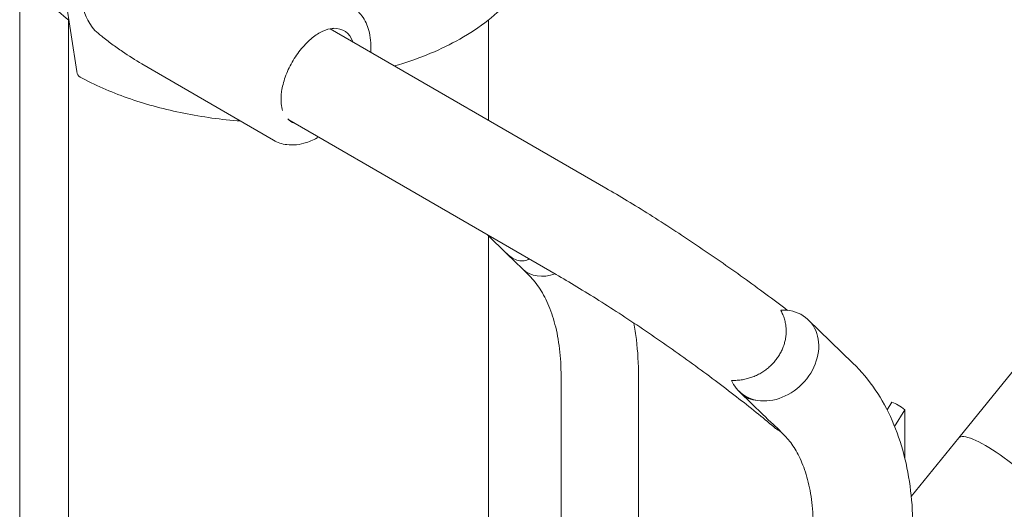
# Model space of a CAD drawing. Units: millimetres. Extents: x 0 to 59116, y 0 to 58871.
# Drawn here: x 36871 to 37138, y 54938 to 55070 of the extents above; entities that cross this region are included whole.
import ezdxf

# ---------------------------------------------------------------- set-up
doc = ezdxf.new("R2010")
doc.units = ezdxf.units.MM

# ---------------------------------------------------------------- blocks, each defined once
blk = doc.blocks.new('A$C06030278')
at = {"color": 0, "linetype": 'Continuous', "lineweight": 0, "extrusion": (-5.55112e-17, 0.816497, 0.57735)}
for p, q in [((3336.98, 35155.2), (2929.56, 34652.59)), ((2674.77, 34387.9), (2674.77, 34786.78)), ((2687.06, 34772.72), (2690.25, 34751.83)), ((2687.98, 34765.85), (2687.98, 34046.06)), ((2801.98, 34765.86), (2801.98, 34738.59)), ((2833.79, 34720.22), (2758.96, 34763.43)), ((2707.93, 34753.92), (2743.61, 34733.23)), ((2820.29, 34696.84), (2747.76, 34738.72)), ((2801.55, 34707.66), (2807.03, 34702.35)), ((2801.98, 34707.25), (2801.98, 34018.44)), ((2807.03, 34702.34), (2811.13, 34698.36)), ((2811.34, 34698.17), (2812.68, 34696.86)), ((2888.69, 34684.55), (2900.81, 34672.79)), ((2821.63, 34669.18), (2821.63, 34621.95)), ((2842.63, 34669.18), (2842.63, 34621.95)), ((2869.11, 34666.04), (2869.1, 34666.05)), ((2870.1, 34664.98), (2869.89, 34665.18)), ((2870.1, 34664.97), (2876.48, 34658.78)), ((2874.9, 34662.7), (2874.89, 34662.71)), ((2910.06, 34660.14), (2911.33, 34662.21)), ((2914.86, 34660.17), (2912.1, 34655.67)), ((2914.86, 34660.17), (2914.86, 34647.05)), ((2881.07, 34654.33), (2882.01, 34653.41)), ((2916.63, 34636.64), (2929.52, 34652.54)), ((2929.52, 34652.54), (2929.52, 34652.54))]:
    blk.add_line(p, q, dxfattribs=at)
at = {"color": 0, "linetype": 'Continuous', "lineweight": 0}
for centre, major_axis, ratio, start_param, end_param in [((2729.44, 34765.72), (-37.38, 5.7), 0.449329, 0.068437, 0.481662), ((2755.62, 34750.55), (7.15, 12.33), 0.57856, -0.449067, 0.350689), ((2693.28, 34754.31), (-2.14, -3.96), 0.557778, -0.636377, 0), ((2755.62, 34750.55), (-7.15, -12.33), 0.57856, -0.149562, 0.107466), ((2818.44, 34705.9), (-7.31, -7.53), 0.807986, 0.000107, 1.043376), ((2872, 34681.95), (3.49, -19.17), 0.463359, -0.575591, -0.06735)]:
    blk.add_ellipse(centre, major_axis=major_axis, ratio=ratio, start_param=start_param, end_param=end_param, dxfattribs=at)
at = {"color": 0, "linetype": 'Continuous', "lineweight": 0, "extrusion": (3.86639e-17, 3.98321e-17, -1)}
for start_param, end_param in [(-0.720002, 2.632135), (-3.033963, -2.81577)]:
    blk.add_ellipse((2879.29, 34674.86), major_axis=(9.4, 9.69), ratio=0.807986, start_param=start_param, end_param=end_param, dxfattribs=at)
at = {"color": 0, "linetype": 'Continuous', "lineweight": 0, "extrusion": (7.39717e-18, 1.142e-16, -1)}
for start_param, end_param in [(3.813169, 3.82492), (3.207832, 3.743357)]:
    blk.add_ellipse((2872, 34681.94), major_axis=(-3.49, 19.17), ratio=0.463359, start_param=start_param, end_param=end_param, dxfattribs=at)
at = {"color": 0, "linetype": 'Continuous', "lineweight": 0, "extrusion": (7.84959e-17, 1.16822e-18, -1)}
blk.add_ellipse((2879.29, 34674.87), major_axis=(-9.4, -9.69), ratio=0.807986, start_param=-0.508347, end_param=0.106519, dxfattribs=at)
at = {"color": 0, "linetype": 'Continuous', "lineweight": 0, "extrusion": (2.02705e-16, 2.91979e-16, -1)}
blk.add_ellipse((2913.1, 34642.8), major_axis=(-5.83, 19.58), ratio=0.530724, start_param=0.362057, end_param=0.659892, dxfattribs=at)
at = {"color": 0, "linetype": 'Continuous', "lineweight": 0, "extrusion": (7.17739e-16, 1.06174e-15, -1)}
blk.add_ellipse((2942.61, 34641.93), major_axis=(13.09, -10.61), ratio=0.216659, start_param=-3.141599, end_param=-0.632791, dxfattribs=at)
at = {"color": 0, "linetype": 'Continuous', "lineweight": 0}
for points, knots in [([(2688.13, 34765.74), (2684.2, 34768.82), (2680.95, 34772.25), (2676.87, 34778.49), (2675.61, 34781.13), (2674.77, 34783.86)], [4.8633499, 4.8633499, 4.8633499, 4.8633499, 5.1368493, 5.1368493, 5.322355, 5.322355, 5.322355, 5.322355]), ([(2807.3, 34770.73), (2803.54, 34766.7), (2798.73, 34763.11), (2788.13, 34757.36), (2782.49, 34755.09), (2776.44, 34753.34)], [2.8507695, 2.8507695, 2.8507695, 2.8507695, 3.1728877, 3.1728877, 3.4613315, 3.4613315, 3.4613315, 3.4613315]), ([(2764.67, 34769.57), (2765.83, 34768.9), (2766.83, 34767.98), (2768.48, 34765.74), (2769.09, 34764.39), (2769.95, 34761.25), (2770.11, 34759.42), (2770.01, 34757.37), (2770, 34757.22), (2769.99, 34757.06)], [0.7864488, 0.7864488, 0.7864488, 0.7864488, 1.0333714, 1.0333714, 1.3048932, 1.3048932, 1.6283901, 1.6283901, 1.6547108, 1.6547108, 1.6547108, 1.6547108]), ([(2695.13, 34762.99), (2695.75, 34762.46), (2696.38, 34761.93), (2697.92, 34760.69), (2698.84, 34759.98), (2700.71, 34758.59), (2701.67, 34757.91), (2704.36, 34756.08), (2706.12, 34754.97), (2707.93, 34753.92)], [4.406824, 4.406824, 4.406824, 4.406824, 6.858791, 6.858791, 10.288186, 10.288186, 13.717582, 13.717582, 19.738621, 19.738621, 19.738621, 19.738621]), ([(2746.09, 34741.24), (2745.91, 34741.78), (2745.78, 34742.4), (2745.61, 34744.09), (2745.64, 34745.23), (2746, 34747.69), (2746.33, 34749.01), (2747.29, 34751.69), (2747.91, 34753.06), (2749.4, 34755.67), (2750.27, 34756.92), (2752.12, 34759.14), (2753.12, 34760.13), (2755.1, 34761.73), (2756.09, 34762.35), (2757.94, 34763.2), (2758.79, 34763.44), (2759.64, 34763.53), (2759.76, 34763.54), (2759.88, 34763.54)], [4.399648, 4.399648, 4.399648, 4.399648, 4.603754, 4.603754, 4.894101, 4.894101, 5.187613, 5.187613, 5.48613, 5.48613, 5.786628, 5.786628, 6.085429, 6.085429, 6.379296, 6.379296, 6.669526, 6.669526, 6.718945, 6.718945, 6.718945, 6.718945]), ([(2734.67, 34738.42), (2734.37, 34738.44), (2734.06, 34738.46), (2728.52, 34738.93), (2723.36, 34739.67), (2713.36, 34741.76), (2708.53, 34743.09), (2699.4, 34746.32), (2695.1, 34748.21), (2691.14, 34750.35)], [2.4882642, 2.4882642, 2.4882642, 2.4882642, 2.4999453, 2.4999453, 2.7027111, 2.7027111, 2.905477, 2.905477, 3.1082429, 3.1082429, 3.1082429, 3.1082429]), ([(2755.84, 34734.05), (2754.76, 34733.44), (2753.66, 34732.94), (2750.79, 34732.02), (2748.99, 34731.79), (2745.96, 34732.18), (2744.72, 34732.59), (2743.61, 34733.23)], [3.144437, 3.144437, 3.144437, 3.144437, 3.3596195, 3.3596195, 3.6902937, 3.6902937, 3.9280415, 3.9280415, 3.9280415, 3.9280415]), ([(2883.03, 34687.11), (2879.22, 34690.02), (2875.22, 34692.98), (2866.91, 34698.93), (2862.61, 34701.92), (2854.05, 34707.68), (2849.79, 34710.46), (2841.54, 34715.65), (2837.55, 34718.06), (2833.79, 34720.22)], [3.7289607, 3.7289607, 3.7289607, 3.7289607, 3.9707934, 3.9707934, 4.2179919, 4.2179919, 4.4651905, 4.4651905, 4.712389, 4.712389, 4.712389, 4.712389]), ([(2813.04, 34701.03), (2813.03, 34701.03), (2813.02, 34701.03), (2812.6, 34700.79), (2812.12, 34700.62), (2811.11, 34700.48), (2810.57, 34700.5), (2809.51, 34700.74), (2808.97, 34700.95), (2807.96, 34701.54), (2807.46, 34701.92), (2806.92, 34702.45), (2806.86, 34702.51), (2806.8, 34702.57)], [4.243006, 4.243006, 4.243006, 4.243006, 4.2456579, 4.2456579, 4.4611825, 4.4611825, 4.676707, 4.676707, 4.8922316, 4.8922316, 5.1077562, 5.1077562, 5.1366505, 5.1366505, 5.1366505, 5.1366505]), ([(2807.03, 34702.35), (2807.49, 34701.9), (2807.97, 34701.53), (2808.97, 34700.96), (2809.51, 34700.74), (2810.57, 34700.51), (2811.11, 34700.49), (2812.12, 34700.63), (2812.59, 34700.8), (2813.02, 34701.03), (2813.03, 34701.04), (2813.03, 34701.04)], [46.815207, 46.815207, 46.815207, 46.815207, 48.904736, 48.904736, 51.059269, 51.059269, 53.213803, 53.213803, 55.368336, 55.368336, 55.385138, 55.385138, 55.385138, 55.385138]), ([(2812.68, 34696.86), (2813.71, 34695.87), (2814.68, 34694.72), (2816.48, 34692.06), (2817.31, 34690.56), (2818.79, 34687.18), (2819.44, 34685.32), (2820.51, 34681.24), (2820.92, 34679.03), (2821.49, 34674.31), (2821.63, 34671.81), (2821.63, 34669.18)], [5.6422208, 5.6422208, 5.6422208, 5.6422208, 5.7704137, 5.7704137, 5.8986066, 5.8986066, 6.0267995, 6.0267995, 6.1549924, 6.1549924, 6.2831853, 6.2831853, 6.2831853, 6.2831853]), ([(2879.35, 34655.49), (2876.34, 34658.03), (2872.91, 34660.81), (2865.46, 34666.59), (2861.45, 34669.59), (2853.14, 34675.61), (2848.84, 34678.62), (2840.27, 34684.42), (2836.01, 34687.22), (2827.81, 34692.39), (2823.89, 34694.77), (2820.29, 34696.84)], [3.410348, 3.410348, 3.410348, 3.410348, 3.670756, 3.670756, 3.931164, 3.931164, 4.191573, 4.191573, 4.451981, 4.451981, 4.712389, 4.712389, 4.712389, 4.712389]), ([(2881.2, 34687.16), (2881.41, 34686.78), (2881.6, 34686.39), (2881.95, 34685.58), (2882.1, 34685.16), (2882.34, 34684.31), (2882.44, 34683.89), (2882.58, 34683.11), (2882.63, 34682.73), (2882.68, 34681.93), (2882.69, 34681.52), (2882.66, 34680.68), (2882.63, 34680.26), (2882.51, 34679.43), (2882.43, 34679.03), (2882.25, 34678.28), (2882.14, 34677.91), (2881.89, 34677.16), (2881.73, 34676.78), (2881.39, 34676.03), (2881.2, 34675.66), (2880.8, 34674.96), (2880.58, 34674.62), (2880.36, 34674.3), (2880.14, 34673.98), (2879.9, 34673.66), (2879.37, 34673.02), (2879.08, 34672.71), (2878.48, 34672.11), (2878.17, 34671.82), (2877.53, 34671.28), (2877.21, 34671.04), (2876.55, 34670.57), (2876.18, 34670.33), (2875.41, 34669.88), (2875.01, 34669.67), (2874.2, 34669.29), (2873.78, 34669.12), (2872.97, 34668.83), (2872.56, 34668.71), (2871.74, 34668.49), (2871.27, 34668.39), (2870.33, 34668.23), (2869.85, 34668.17), (2868.89, 34668.11), (2868.42, 34668.1), (2867.93, 34668.12), (2867.9, 34668.12), (2867.88, 34668.12)], [-14.177492, -14.177492, -14.177492, -14.177492, -12.71764, -12.71764, -11.252232, -11.252232, -9.786824, -9.786824, -8.508002, -8.508002, -7.22918, -7.22918, -5.950358, -5.950358, -4.671536, -4.671536, -3.503652, -3.503652, -2.335768, -2.335768, -1.167884, -1.167884, 0, 0, 0, 1.167884, 1.167884, 2.335768, 2.335768, 3.503651, 3.503651, 4.671535, 4.671535, 5.95043, 5.95043, 7.229325, 7.229325, 8.50822, 8.50822, 9.787115, 9.787115, 11.252636, 11.252636, 12.718157, 12.718157, 14.183677, 14.183677, 14.268997, 14.268997, 14.268997, 14.268997]), ([(2841.38, 34683.65), (2841.65, 34682.18), (2841.88, 34680.68), (2842.44, 34675.92), (2842.63, 34672.58), (2842.63, 34669.18)], [6.0949342, 6.0949342, 6.0949342, 6.0949342, 6.1549924, 6.1549924, 6.2831853, 6.2831853, 6.2831853, 6.2831853]), ([(2900.81, 34672.79), (2903.06, 34670.61), (2905.08, 34668.18), (2908.63, 34662.95), (2910.15, 34660.16), (2912.73, 34654.29), (2913.78, 34651.22), (2915.44, 34644.87), (2916.05, 34641.59), (2916.86, 34634.85), (2917.05, 34631.4), (2917.05, 34627.88)], [5.6422208, 5.6422208, 5.6422208, 5.6422208, 5.7704137, 5.7704137, 5.8986066, 5.8986066, 6.0267995, 6.0267995, 6.1549924, 6.1549924, 6.2831853, 6.2831853, 6.2831853, 6.2831853]), ([(2876.48, 34658.78), (2876.58, 34658.68), (2876.69, 34658.58), (2877.81, 34657.49), (2878.83, 34656.53), (2880.2, 34655.24), (2880.72, 34654.75), (2881.28, 34654.22)], [30.127362, 30.127362, 30.127362, 30.127362, 30.707421, 30.707421, 36.43721, 36.43721, 38.813861, 38.813861, 38.813861, 38.813861]), ([(2879.35, 34655.49), (2879.5, 34655.36), (2879.66, 34655.23), (2880.13, 34654.89), (2880.44, 34654.68), (2880.92, 34654.41), (2881.1, 34654.31), (2881.28, 34654.22)], [59.132066, 59.132066, 59.132066, 59.132066, 59.829303, 59.829303, 61.141487, 61.141487, 61.863171, 61.863171, 61.863171, 61.863171]), ([(2882.01, 34653.41), (2882.88, 34652.57), (2883.72, 34651.57), (2885.31, 34649.24), (2886.05, 34647.89), (2887.4, 34644.83), (2887.99, 34643.12), (2888.99, 34639.32), (2889.38, 34637.25), (2889.91, 34632.79), (2890.05, 34630.4), (2890.05, 34627.88)], [5.6422208, 5.6422208, 5.6422208, 5.6422208, 5.7704137, 5.7704137, 5.8986066, 5.8986066, 6.0267995, 6.0267995, 6.1549924, 6.1549924, 6.2831853, 6.2831853, 6.2831853, 6.2831853])]:
    blk.add_open_spline(points, degree=3, knots=knots, dxfattribs=at)

msp = doc.modelspace()

# ---------------------------------------------------------------- block references
at = {"color": 0}
msp.add_blockref('A$C06030278', (34196.04, 20304.61), dxfattribs=at)

doc.saveas('drawing.dxf')
